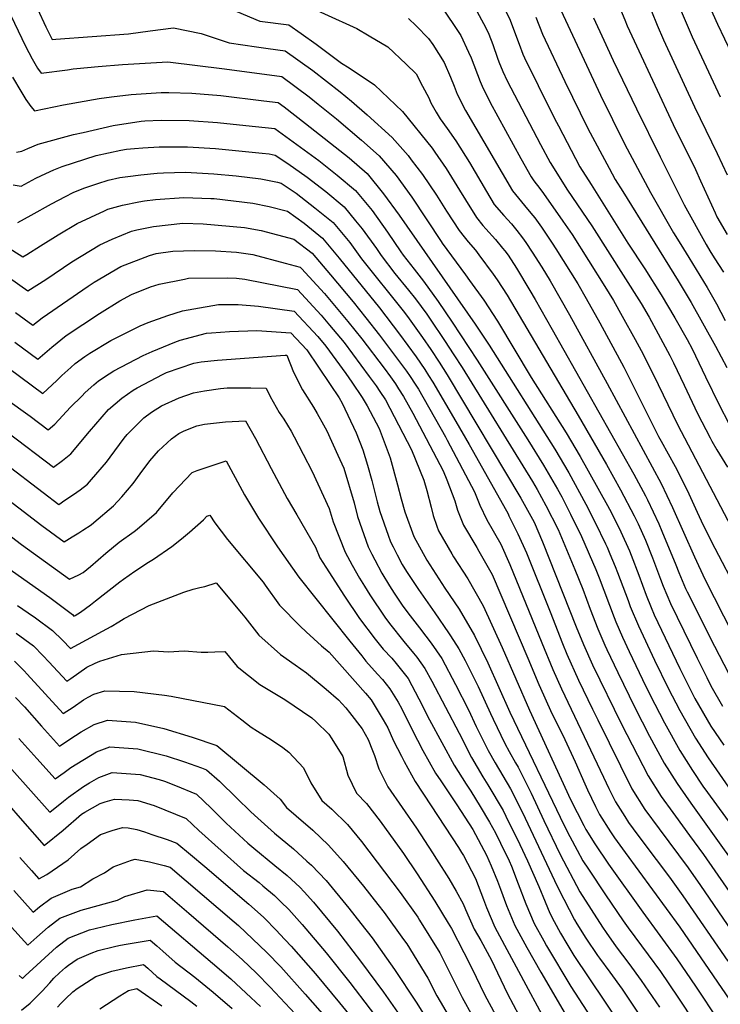
# Model space of a CAD drawing. Units: inches. Extents: x 2641649 to 2647037, y 1551019 to 1554264.
# Drawn here: x 2644469 to 2644880, y 1552076 to 1552653 of the extents above; entities that cross this region are included whole.
import ezdxf

# ---------------------------------------------------------------- set-up
doc = ezdxf.new("R2010")
doc.units = ezdxf.units.IN
doc.header["$MEASUREMENT"] = 0
doc.layers.add('tile_2471_22_contour_10ft', color=152, linetype='Continuous')

msp = doc.modelspace()

# ---------------------------------------------------------------- linework, layer by layer
at = {"layer": 'tile_2471_22_contour_10ft'}
for points, elevation in [([(2644743.04, 1552681.67), (2644756.99, 1552653.01), (2644760.89, 1552643.05), (2644762.44, 1552638.84), (2644764.58, 1552633.03), (2644765.51, 1552630.82), (2644781.55, 1552598.43), (2644784.25, 1552593.1), (2644785.38, 1552590.94), (2644797.98, 1552567.03), (2644804.54, 1552556.57), (2644826.12, 1552522.16), (2644836.08, 1552507.13), (2644845.76, 1552491.97), (2644853.75, 1552478.47), (2644860.87, 1552465.7), (2644863.76, 1552460.23), (2644871.7, 1552443.78), (2644879.62, 1552427.32), (2644885.28, 1552416.48)], 9080), ([(2644455.65, 1552673.47), (2644472.84, 1552637.72), (2644476.7, 1552630.33), (2644479.85, 1552624.78), (2644481.96, 1552621.84), (2644497.31, 1552623.94), (2644500.75, 1552624.46), (2644502.8, 1552624.73), (2644515.38, 1552625.82), (2644529.57, 1552626.94), (2644556.27, 1552628.64), (2644589.44, 1552624.4), (2644623.09, 1552619.9), (2644639.17, 1552607.96), (2644644.49, 1552603.79), (2644655.14, 1552595.14), (2644669.82, 1552582.59), (2644680.33, 1552573.4), (2644690.27, 1552561.87), (2644699.37, 1552549.15), (2644716.56, 1552523.18), (2644717.2, 1552522.19), (2644730.86, 1552503.57), (2644733.31, 1552500.3), (2644741.65, 1552488.75), (2644749.73, 1552476.5), (2644769.47, 1552443.32), (2644789.99, 1552410.96), (2644798.21, 1552397.13), (2644814.16, 1552368.3), (2644816.43, 1552364), (2644822.05, 1552352.94), (2644827.05, 1552341.73), (2644828.13, 1552339.18), (2644832.62, 1552327.54), (2644836.88, 1552315.74), (2644839.87, 1552308.49), (2644841.62, 1552304.27), (2644856.58, 1552272.76), (2644865.44, 1552255.1), (2644874.73, 1552238.97), (2644882.35, 1552227.71)], 9150), ([(2644629.27, 1552665.44), (2644667.15, 1552648.04), (2644674.3, 1552643.9), (2644685.4, 1552637.26), (2644696.02, 1552627.24), (2644701.84, 1552621.43), (2644705.69, 1552614.3), (2644709.33, 1552607.41), (2644710.47, 1552604.58), (2644713.66, 1552599.01), (2644715.99, 1552595.11), (2644720.15, 1552589.37), (2644725.29, 1552582.26), (2644733.2, 1552569.53), (2644743.2, 1552552.43), (2644747.75, 1552544.97), (2644753.28, 1552538.45), (2644757.79, 1552533.59), (2644761.02, 1552529.64), (2644764.3, 1552525.41), (2644766.33, 1552522.6), (2644770.08, 1552516.98), (2644775.68, 1552508.17), (2644780.6, 1552500.02), (2644791.91, 1552480.16), (2644813.9, 1552439.81), (2644845.67, 1552381.32), (2644852.33, 1552367.15), (2644865.13, 1552338.18), (2644871.3, 1552325.09), (2644887.8, 1552292.8)], 9120), ([(2644818.85, 1552666.51), (2644824.28, 1552653.11), (2644825.67, 1552649.7), (2644831.16, 1552637.88), (2644852.77, 1552591.86), (2644865.85, 1552565.38), (2644868.81, 1552558.71), (2644877.25, 1552540.06), (2644878.4, 1552537.6), (2644884.38, 1552527.23)], 9040), ([(2644871.5, 1552666.93), (2644878.72, 1552650.56), (2644895.17, 1552616.3)], 9010), ([(2644479.79, 1552659.55), (2644484.74, 1552649.13), (2644486.86, 1552644.76), (2644488.42, 1552641.64), (2644490.63, 1552641.81), (2644533.27, 1552645.05), (2644545.85, 1552646.78), (2644559.57, 1552648.42), (2644575.76, 1552645.25), (2644592.27, 1552639.62), (2644608.32, 1552637.27), (2644615.03, 1552636.42), (2644625.15, 1552635.08), (2644641.27, 1552623.45), (2644657.3, 1552611.02), (2644664.02, 1552605.45), (2644673.18, 1552597.56), (2644687.78, 1552584.17), (2644697.21, 1552573.55), (2644699.09, 1552571.17), (2644705.69, 1552562.42), (2644713.83, 1552550.34), (2644719.74, 1552540.91), (2644727.18, 1552529.63), (2644730.03, 1552525.9), (2644732.51, 1552522.97), (2644736.75, 1552518), (2644738.74, 1552515.38), (2644747.17, 1552504.08), (2644749.36, 1552500.76), (2644755.23, 1552491.76), (2644797.02, 1552421.05), (2644813.53, 1552392.38), (2644821.83, 1552377.51), (2644829.89, 1552362.36), (2644832.1, 1552357.57), (2644836.38, 1552347.99), (2644840.54, 1552337.67), (2644845.18, 1552325.13), (2644846.77, 1552321.11), (2644851.13, 1552310.95), (2644866.77, 1552278.81), (2644872.37, 1552267.5), (2644874.84, 1552262.57), (2644881.61, 1552250.65)], 9140), ([(2644596.75, 1552658.16), (2644610.28, 1552652.37), (2644627.21, 1552650.26), (2644634.53, 1552645.18), (2644643.37, 1552638.9), (2644658.09, 1552627.84), (2644662.61, 1552624.99), (2644677.49, 1552615.08), (2644694, 1552599.46), (2644711.26, 1552577.92), (2644712.86, 1552575.62), (2644719.45, 1552565.99), (2644727.38, 1552553.32), (2644730.83, 1552547.65), (2644737.35, 1552537.21), (2644741.12, 1552532.66), (2644742.81, 1552530.65), (2644748.57, 1552524.31), (2644752.66, 1552519.34), (2644753.94, 1552517.69), (2644755.81, 1552515.11), (2644760.88, 1552507.47), (2644768.65, 1552494.53), (2644771.74, 1552489.24), (2644781.81, 1552471.52), (2644829.54, 1552386.78), (2644836.47, 1552373.97), (2644837.68, 1552371.71), (2644844.33, 1552357.53), (2644846.08, 1552353.37), (2644854.3, 1552333.54), (2644855.99, 1552329.14), (2644859.95, 1552319.7), (2644860.85, 1552317.76), (2644876.9, 1552285.92), (2644885.07, 1552270.09)], 9130), ([(2644716.27, 1552661.87), (2644728.13, 1552643.91), (2644732.67, 1552634.16), (2644734.14, 1552630.95), (2644739.43, 1552617.11), (2644740.62, 1552614.3), (2644745.35, 1552604.61), (2644763.4, 1552571.94), (2644769.39, 1552561.1), (2644770.96, 1552558.78), (2644774.42, 1552554.22), (2644776.69, 1552551.4), (2644788.04, 1552535.1), (2644793.38, 1552527.2), (2644812.62, 1552496.84), (2644817.75, 1552488.57), (2644822.85, 1552479.41), (2644830.34, 1552465.8), (2644833.86, 1552459.25), (2644841.18, 1552444.94), (2644855.34, 1552415.85), (2644895.04, 1552339.71)], 9100), ([(2644734.99, 1552662.97), (2644742.73, 1552648.51), (2644744.53, 1552644.73), (2644746.93, 1552638.65), (2644749.7, 1552630.72), (2644750.48, 1552628.59), (2644752.87, 1552622.89), (2644755.32, 1552617.32), (2644774.87, 1552580), (2644780.59, 1552569.45), (2644790.73, 1552553.24), (2644804.98, 1552532.28), (2644833.86, 1552486.76), (2644838.55, 1552478.87), (2644843.94, 1552469.07), (2644850.66, 1552456.39), (2644852.86, 1552451.92), (2644859.14, 1552438.83), (2644866.99, 1552422.34), (2644874.36, 1552408.03), (2644875.38, 1552406.06), (2644878.38, 1552400.98), (2644884.57, 1552390.79)], 9090), ([(2644786.71, 1552658.91), (2644809.98, 1552608.94), (2644824.24, 1552580.47), (2644839.36, 1552551.89), (2644852.91, 1552528.34), (2644857.16, 1552521.48), (2644861.82, 1552513.89), (2644872.63, 1552496.26), (2644878.05, 1552486.67), (2644883.19, 1552476.81)], 9060), ([(2644839.94, 1552658.35), (2644843.31, 1552650.09), (2644847.04, 1552641.43), (2644865.19, 1552602.18), (2644878.56, 1552574.86), (2644884.37, 1552562.28)], 9030), ([(2644856.84, 1552659.63), (2644863.94, 1552643.2), (2644880.36, 1552607.95)], 9020), ([(2644697.38, 1552653.97), (2644701.98, 1552649.61), (2644709.26, 1552642.21), (2644711.65, 1552638.72), (2644718.37, 1552628.2), (2644722.06, 1552619.6), (2644724.27, 1552614.28), (2644726.02, 1552609.61), (2644730.87, 1552599.92), (2644758.49, 1552552.97), (2644765.41, 1552544.3), (2644769.3, 1552539.77), (2644771.5, 1552536.99), (2644775.4, 1552531.55), (2644781.79, 1552522.12), (2644783.88, 1552518.82), (2644796.82, 1552498.32), (2644801.74, 1552489.73), (2644809.7, 1552475.42), (2644823.75, 1552449.41), (2644844.13, 1552408.87), (2644845.66, 1552406.14), (2644853.95, 1552391.27), (2644860.85, 1552377.39), (2644866.72, 1552364.52), (2644869.05, 1552359.33), (2644874.82, 1552347.79), (2644877.12, 1552343.27), (2644890.24, 1552318.25)], 9110), ([(2644772.11, 1552654.71), (2644776.02, 1552644.74), (2644789.06, 1552617.03), (2644802.63, 1552589.54), (2644815.12, 1552566.11), (2644818.67, 1552559.46), (2644823.12, 1552552.47), (2644855.55, 1552500.07), (2644863.31, 1552487.48), (2644877.47, 1552461.77), (2644884.24, 1552449.37)], 9070), ([(2644806.06, 1552654.4), (2644812.08, 1552641.31), (2644817.58, 1552629.41), (2644831.22, 1552600.97), (2644845.03, 1552572.87), (2644859.14, 1552544.65), (2644871.98, 1552521.36), (2644874.23, 1552517.66), (2644876.75, 1552513.55), (2644882.18, 1552505.25)], 9050), ([(2644465.13, 1552619.55), (2644469.94, 1552611.27), (2644473.02, 1552606.51), (2644475.91, 1552602.45), (2644478.03, 1552599.79), (2644495.03, 1552603.26), (2644515.96, 1552606.98), (2644523.16, 1552608.01), (2644534.7, 1552609.35), (2644552.4, 1552610.58), (2644553.42, 1552610.63), (2644556.92, 1552610.53), (2644570.38, 1552610.11), (2644587.32, 1552608.74), (2644612.53, 1552605.77), (2644621.02, 1552604.72), (2644624.54, 1552602.09), (2644637.07, 1552592.45), (2644662.64, 1552572.2), (2644673.12, 1552562.97), (2644682.87, 1552551.17), (2644692.04, 1552538.54), (2644736.58, 1552474.67), (2644744.67, 1552462.44), (2644783.35, 1552401.43), (2644791.47, 1552387.44), (2644801.45, 1552369.18), (2644806.93, 1552358.39), (2644813.07, 1552345.93), (2644813.9, 1552344), (2644815.62, 1552340.01), (2644818.76, 1552332.61), (2644820.11, 1552329.12), (2644823.18, 1552320.93), (2644826.25, 1552312.59), (2644827.52, 1552309.17), (2644832.29, 1552297.73), (2644841.77, 1552277.7), (2644849.69, 1552261.28), (2644856.55, 1552248.02), (2644865.75, 1552231.82), (2644873.16, 1552220.39), (2644888.33, 1552198.61)], 9160), ([(2644467.5, 1552575.54), (2644470.67, 1552576.22), (2644474.1, 1552577.75), (2644480.11, 1552580.29), (2644500.99, 1552585.91), (2644506.57, 1552587.19), (2644524.14, 1552591.24), (2644540.68, 1552593.8), (2644542.7, 1552593.95), (2644552.26, 1552594.33), (2644568.87, 1552594.24), (2644585.39, 1552592.97), (2644602.07, 1552591.27), (2644618.96, 1552589.54), (2644644.77, 1552570.74), (2644655.63, 1552562.06), (2644666.33, 1552553.15), (2644676.1, 1552541.38), (2644685.15, 1552528.57), (2644692.88, 1552517.08), (2644694.35, 1552515.18), (2644700.81, 1552506.89), (2644706.23, 1552499.94), (2644714.86, 1552488.06), (2644723.13, 1552475.96), (2644737.74, 1552453.61), (2644767.4, 1552406.87), (2644776.73, 1552391.92), (2644784.87, 1552377.98), (2644787.33, 1552373.42), (2644792.49, 1552363.28), (2644798.95, 1552350.17), (2644807.28, 1552330.76), (2644809.24, 1552325.96), (2644818.09, 1552302.56), (2644819.15, 1552300.02), (2644822.9, 1552291.15), (2644826.93, 1552282.64), (2644834.77, 1552266.25), (2644839.01, 1552257.58), (2644847.59, 1552240.89), (2644856.7, 1552224.61), (2644864.08, 1552212.94), (2644870.2, 1552203.72), (2644872.82, 1552199.92), (2644904.59, 1552156.54)], 9170), ([(2644465.52, 1552556.49), (2644470.17, 1552555.7), (2644478.89, 1552560.26), (2644484.61, 1552563.03), (2644489.34, 1552565.15), (2644494.22, 1552567.13), (2644514.24, 1552573.56), (2644528.78, 1552576.76), (2644531.98, 1552577.28), (2644536.72, 1552577.7), (2644541.57, 1552578.06), (2644551.14, 1552578.62), (2644567.76, 1552578.68), (2644584.3, 1552577.67), (2644611.63, 1552575.05), (2644615.77, 1552574.58), (2644619.18, 1552573.86), (2644626.72, 1552569.02), (2644637.95, 1552560.88), (2644649.01, 1552552.48), (2644659.68, 1552543.52), (2644666.3, 1552535.35), (2644670.18, 1552530.53), (2644678.6, 1552519.09), (2644681.34, 1552515.02), (2644689.52, 1552504.49), (2644697.48, 1552494.69), (2644701.52, 1552489.53), (2644708.14, 1552480.47), (2644710.15, 1552477.66), (2644718.5, 1552465.16), (2644724.12, 1552456.67), (2644728.84, 1552449.2), (2644770.12, 1552382.43), (2644772.84, 1552377.78), (2644778.1, 1552368.25), (2644785.2, 1552354.3), (2644794.95, 1552330.77), (2644799.64, 1552319.26), (2644803.99, 1552307.5), (2644808.58, 1552295.92), (2644812.67, 1552286.41), (2644813.77, 1552283.91), (2644820.22, 1552270.46), (2644830.28, 1552249.79), (2644838.86, 1552233.08), (2644847.48, 1552217.28), (2644855.09, 1552205.31), (2644856.8, 1552202.73), (2644862.98, 1552193.74), (2644903.65, 1552136.85)], 9180), ([(2644468.19, 1552534.23), (2644476.09, 1552538.59), (2644488.03, 1552545.36), (2644496.19, 1552549.63), (2644500.74, 1552551.83), (2644504.09, 1552553.33), (2644507.51, 1552554.74), (2644515.13, 1552557.21), (2644521.16, 1552559.08), (2644528.04, 1552560.7), (2644532.76, 1552561.33), (2644540.45, 1552562.3), (2644550.04, 1552563.24), (2644553.66, 1552563.43), (2644566.7, 1552563.85), (2644583.25, 1552562.94), (2644596.42, 1552561.68), (2644610.87, 1552559.95), (2644620.52, 1552558.02), (2644622.84, 1552557.43), (2644631.45, 1552551.47), (2644642.46, 1552543), (2644653.3, 1552534.3), (2644663.05, 1552522.5), (2644669.89, 1552512.97), (2644694.37, 1552482.53), (2644696.85, 1552479.23), (2644705.66, 1552466.87), (2644710.53, 1552459.76), (2644715.48, 1552452.4), (2644720.16, 1552444.92), (2644763.27, 1552372.59), (2644771.15, 1552358.53), (2644776.1, 1552347.1), (2644795.77, 1552297.26), (2644800.08, 1552286.87), (2644805.4, 1552274.86), (2644822.31, 1552240.01), (2644838, 1552209.74), (2644845.72, 1552197.73), (2644852.49, 1552188.38), (2644854.05, 1552186.22), (2644862.29, 1552174.89), (2644870.54, 1552163.62), (2644901.9, 1552118.34)], 9190), ([(2644457.94, 1552522.66), (2644471.15, 1552514.19), (2644473.6, 1552515.65), (2644481.57, 1552520.58), (2644491.95, 1552527.15), (2644503.03, 1552533.67), (2644519.05, 1552541.23), (2644521.04, 1552542.13), (2644529.64, 1552544.44), (2644539.31, 1552546.43), (2644542.65, 1552547.08), (2644548.95, 1552547.87), (2644565.64, 1552548.97), (2644581.41, 1552548.49), (2644583.49, 1552548.32), (2644606.09, 1552545.69), (2644615.73, 1552543.76), (2644626.49, 1552540.99), (2644636.16, 1552533.89), (2644646.97, 1552525.14), (2644656.78, 1552513.43), (2644680.39, 1552484.32), (2644692.18, 1552468.89), (2644701.88, 1552455.48), (2644706.95, 1552448.19), (2644709.23, 1552444.68), (2644711.74, 1552440.75), (2644725.11, 1552417.69), (2644732.99, 1552404.07), (2644737.25, 1552396.58), (2644755.81, 1552363.4), (2644756.36, 1552362.33), (2644761.59, 1552351.71), (2644766.73, 1552340.55), (2644780.53, 1552305.92), (2644787.77, 1552287.32), (2644790.39, 1552281.13), (2644797.12, 1552265.9), (2644805.37, 1552248.84), (2644808.43, 1552242.61), (2644828.37, 1552202.07), (2644836.14, 1552190.11), (2644844.56, 1552178.67), (2644861.46, 1552155.92), (2644868.75, 1552145.42), (2644886.85, 1552118.88)], 9200), ([(2644463.34, 1552501.89), (2644474.11, 1552494.16), (2644484.77, 1552500.84), (2644500.02, 1552511.23), (2644516.37, 1552521.24), (2644523.65, 1552524.56), (2644534.87, 1552529.24), (2644538.14, 1552530), (2644547.81, 1552531.97), (2644564.96, 1552534.03), (2644577.04, 1552533.62), (2644601.32, 1552531.47), (2644610.99, 1552529.62), (2644630.15, 1552524.56), (2644640.85, 1552516.28), (2644651.63, 1552503.72), (2644665, 1552487.76), (2644672.49, 1552478.5), (2644680.49, 1552468.17), (2644696.32, 1552447.09), (2644698.49, 1552444), (2644701.44, 1552439.46), (2644703.21, 1552436.54), (2644719.06, 1552408.63), (2644720.13, 1552406.64), (2644736.14, 1552376.44), (2644739.32, 1552368.62), (2644743.46, 1552359.95), (2644751.61, 1552345.75), (2644756.84, 1552333.66), (2644775.6, 1552287.76), (2644782.16, 1552272.24), (2644787.16, 1552260.85), (2644811.78, 1552209.01), (2644815.01, 1552202.36), (2644818.85, 1552194.49), (2644824.34, 1552185.87), (2644826.53, 1552182.46), (2644829.23, 1552178.7), (2644834.93, 1552171.01), (2644850.55, 1552150.32), (2644858.46, 1552139.38), (2644884.81, 1552101.09)], 9210), ([(2644466.81, 1552481.6), (2644477.07, 1552474.12), (2644482.53, 1552478.37), (2644509.55, 1552496.97), (2644513.1, 1552499.4), (2644528.6, 1552508.45), (2644545.41, 1552514.98), (2644549.42, 1552516.12), (2644559.1, 1552517.42), (2644571.79, 1552517.98), (2644584.19, 1552517.66), (2644596.47, 1552517), (2644606.19, 1552515.56), (2644625.17, 1552510.49), (2644633.81, 1552508.13), (2644634.73, 1552507.42), (2644648.08, 1552492.61), (2644661.78, 1552476.34), (2644670.01, 1552466.06), (2644683.09, 1552448.82), (2644686.84, 1552443.85), (2644689.75, 1552439.68), (2644691.67, 1552436.84), (2644694.47, 1552432.22), (2644699.9, 1552422.41), (2644717.71, 1552388.65), (2644719.85, 1552383.42), (2644724.62, 1552371.14), (2644726.15, 1552365.63), (2644729.64, 1552356.81), (2644737.46, 1552343.78), (2644738.68, 1552341.64), (2644746.47, 1552327.78), (2644767.43, 1552278.83), (2644773.93, 1552263.34), (2644774.82, 1552261.3), (2644780.75, 1552248.2), (2644789.21, 1552231.18), (2644795.18, 1552218.07), (2644800.86, 1552205.01), (2644802.4, 1552201.54), (2644807.19, 1552191.83), (2644809.58, 1552187.11), (2644815.9, 1552176.86), (2644818.24, 1552173.41), (2644824.47, 1552164.83), (2644856.71, 1552120.99), (2644885.94, 1552078.3)], 9220), ([(2644466.59, 1552464.07), (2644480.03, 1552454.09), (2644488.23, 1552461.29), (2644496.69, 1552467.96), (2644516.18, 1552481.01), (2644528.07, 1552488.38), (2644535.04, 1552492.06), (2644546.14, 1552496.66), (2644551.16, 1552498.08), (2644565.95, 1552501.16), (2644568.47, 1552501.58), (2644591.4, 1552501.87), (2644596.45, 1552501.76), (2644601.4, 1552501.01), (2644632.35, 1552495.04), (2644646.11, 1552479.96), (2644651.04, 1552474.18), (2644659.64, 1552463.97), (2644674.44, 1552444), (2644678.4, 1552438.45), (2644680.66, 1552435.19), (2644683.91, 1552430.39), (2644686.55, 1552425.5), (2644699.17, 1552400.94), (2644706.34, 1552383.25), (2644708.18, 1552377.13), (2644710.81, 1552367.35), (2644711.95, 1552362.4), (2644714.08, 1552356.27), (2644715.07, 1552353.5), (2644722.78, 1552339.99), (2644723.82, 1552338.26), (2644732.15, 1552325.25), (2644741.21, 1552309.45), (2644752.42, 1552285.09), (2644768.52, 1552248.29), (2644792.53, 1552195.88), (2644800.35, 1552180.57), (2644801.49, 1552178.4), (2644806.75, 1552169.94), (2644814.72, 1552158), (2644834.86, 1552129.9), (2644854.94, 1552102.4), (2644865.82, 1552086.37), (2644879.3, 1552066.15)], 9230), ([(2644456.2, 1552453.77), (2644482.98, 1552434.05), (2644491.12, 1552441.68), (2644494.14, 1552444.63), (2644499.26, 1552449.32), (2644501.84, 1552451.57), (2644507.57, 1552455.76), (2644510.58, 1552457.74), (2644522.85, 1552465.14), (2644527.06, 1552467.3), (2644540.12, 1552473.71), (2644544.79, 1552475.73), (2644556.3, 1552479.84), (2644564.78, 1552482.43), (2644571.46, 1552483.74), (2644585.99, 1552486.16), (2644588.46, 1552486.32), (2644597.57, 1552486.31), (2644609.46, 1552485.21), (2644630.37, 1552482.29), (2644644.16, 1552467.46), (2644648.93, 1552461.82), (2644660.64, 1552445.74), (2644664.26, 1552440.61), (2644670.24, 1552431.68), (2644673.11, 1552426.76), (2644680.29, 1552413.46), (2644686.59, 1552396.34), (2644691.02, 1552380.46), (2644693.11, 1552372.33), (2644695.3, 1552364.69), (2644700.59, 1552350.21), (2644708.13, 1552336.28), (2644718.74, 1552319.89), (2644727.07, 1552307.52), (2644736.22, 1552292.01), (2644744.02, 1552276.02), (2644756.96, 1552247.17), (2644788.73, 1552180.68), (2644792.11, 1552174.18), (2644796.39, 1552166.18), (2644799.73, 1552159.94), (2644803, 1552154.99), (2644813, 1552139.99), (2644823.45, 1552124.67), (2644826.33, 1552120.62), (2644838.02, 1552104.89), (2644845.25, 1552094.98), (2644855.4, 1552080.01), (2644875.35, 1552049.89)], 9240), ([(2644446.34, 1552441.55), (2644475.52, 1552420.7), (2644486.05, 1552412.81), (2644489.93, 1552416.07), (2644499.13, 1552425.93), (2644505.72, 1552432.53), (2644507.8, 1552434.58), (2644512.92, 1552439.08), (2644515.62, 1552441.43), (2644521.82, 1552445.53), (2644524.65, 1552447.39), (2644541.8, 1552456.25), (2644547, 1552458.58), (2644560.28, 1552464.14), (2644563.47, 1552465.24), (2644578.88, 1552469.41), (2644581.84, 1552469.7), (2644592.51, 1552470.45), (2644608.56, 1552470.97), (2644628.38, 1552469.55), (2644637.76, 1552459.57), (2644651.54, 1552439.4), (2644656.82, 1552431.5), (2644658.52, 1552428.35), (2644666.8, 1552410.87), (2644670.62, 1552401.07), (2644673.39, 1552391.91), (2644675.91, 1552383.05), (2644679.12, 1552370.57), (2644680.68, 1552364.91), (2644685.5, 1552351.03), (2644686.95, 1552347.11), (2644688.35, 1552344.17), (2644690.77, 1552339.37), (2644693.8, 1552333.73), (2644696.25, 1552329.72), (2644703.21, 1552319.11), (2644712.85, 1552305.34), (2644720.98, 1552293.65), (2644722.16, 1552291.96), (2644727.03, 1552284.34), (2644730.65, 1552277.39), (2644738.29, 1552262.24), (2644745.59, 1552246.26), (2644747.07, 1552242.95), (2644753.92, 1552228.79), (2644756.49, 1552224.07), (2644760.23, 1552217.4), (2644761.68, 1552214.95), (2644769.33, 1552199.54), (2644776.76, 1552183.5), (2644786.41, 1552163.56), (2644798, 1552141.84), (2644811.19, 1552121.06), (2644813.39, 1552117.89), (2644819.36, 1552109.58), (2644826.73, 1552099.72), (2644833.97, 1552089.81), (2644844.61, 1552074.1)], 9250), ([(2644462.31, 1552411.15), (2644489.17, 1552390.89), (2644494.39, 1552394.79), (2644499.39, 1552398.7), (2644510.38, 1552411.69), (2644521.47, 1552424.55), (2644529.28, 1552431.38), (2644535.97, 1552435.89), (2644538.22, 1552437.4), (2644553.49, 1552445.28), (2644555.55, 1552446.32), (2644571.42, 1552451.85), (2644575.8, 1552452.63), (2644585.37, 1552453.65), (2644625.04, 1552456.55), (2644626.01, 1552456.56), (2644630.04, 1552446.55), (2644635.31, 1552436.14), (2644641.66, 1552425.95), (2644643.89, 1552422.38), (2644647.62, 1552415.67), (2644649.49, 1552412.18), (2644655.97, 1552397.93), (2644659.44, 1552390.26), (2644665.5, 1552369.84), (2644667.5, 1552361.92), (2644673.76, 1552344.11), (2644675.91, 1552339.83), (2644677.66, 1552336.39), (2644681.89, 1552328.74), (2644686.32, 1552321.13), (2644688.99, 1552316.93), (2644693.78, 1552309.91), (2644697.03, 1552305.39), (2644703.87, 1552296.53), (2644707.65, 1552291.8), (2644710.7, 1552287.66), (2644717.02, 1552278.51), (2644725, 1552263.39), (2644732.73, 1552248.46), (2644737.22, 1552238.75), (2644744.18, 1552224.63), (2644748.37, 1552217.46), (2644757.3, 1552202.16), (2644764.28, 1552188.25), (2644784.65, 1552145.11), (2644788.58, 1552137.42), (2644794.83, 1552125.38), (2644796.2, 1552122.97), (2644801.48, 1552114.61), (2644808.29, 1552104.51), (2644809.46, 1552102.85), (2644815.6, 1552094.63), (2644822.71, 1552084.66), (2644843.55, 1552053.53)], 9260), ([(2644460.65, 1552393.18), (2644483.15, 1552375.92), (2644492.29, 1552368.97), (2644495.92, 1552371.4), (2644500.37, 1552374.44), (2644502.82, 1552376.15), (2644504.8, 1552377.54), (2644509.09, 1552380.89), (2644511.56, 1552383.56), (2644520.2, 1552393.67), (2644522.49, 1552396.75), (2644530.59, 1552407.77), (2644532.48, 1552410), (2644542.13, 1552419.73), (2644546.59, 1552422.99), (2644552.54, 1552426.87), (2644562.81, 1552431.58), (2644571.29, 1552434.4), (2644577.71, 1552435.61), (2644587.13, 1552436.9), (2644591.12, 1552437.32), (2644597.4, 1552437.39), (2644605.02, 1552437.32), (2644613.89, 1552437.25), (2644616.29, 1552432.33), (2644621.66, 1552422.97), (2644624.24, 1552418.97), (2644628.69, 1552411.88), (2644630.43, 1552408.56), (2644640.95, 1552388.26), (2644650.99, 1552366.6), (2644653.31, 1552358.7), (2644660.27, 1552341.05), (2644664.47, 1552333.39), (2644668.69, 1552325.74), (2644671.54, 1552320.95), (2644674.7, 1552315.93), (2644683.54, 1552302.91), (2644686.27, 1552299.11), (2644694.66, 1552288.67), (2644700.41, 1552281.67), (2644702.29, 1552279.35), (2644707.1, 1552272.72), (2644711.06, 1552265.37), (2644727.25, 1552234.86), (2644734.41, 1552220.46), (2644740.99, 1552209.19), (2644743.95, 1552204.59), (2644752.95, 1552189.5), (2644754.61, 1552186.2), (2644762.79, 1552169.53), (2644767.2, 1552160.01), (2644773.96, 1552144.93), (2644777.56, 1552135.83), (2644780.41, 1552129.27), (2644782.87, 1552124.26), (2644786.66, 1552117.6), (2644790.3, 1552111.25), (2644794.43, 1552104.36), (2644839.57, 1552037.1)], 9270), ([(2644455.2, 1552377.41), (2644482.35, 1552356.56), (2644495.42, 1552347.05), (2644500.13, 1552349.88), (2644504.02, 1552352.24), (2644506.44, 1552353.78), (2644511.31, 1552357.09), (2644512.91, 1552358.37), (2644524.29, 1552368.08), (2644529.31, 1552373.44), (2644535.83, 1552381.17), (2644540.08, 1552386.95), (2644545.75, 1552394.51), (2644550.84, 1552400.5), (2644558.44, 1552407.43), (2644562.78, 1552410.55), (2644565.78, 1552412.08), (2644573.24, 1552415.01), (2644577.74, 1552416), (2644589.99, 1552417.35), (2644601.77, 1552417.93), (2644607.62, 1552407.65), (2644616.78, 1552390.07), (2644626.22, 1552372.54), (2644631.91, 1552362.96), (2644642.88, 1552343.9), (2644645.51, 1552337.7), (2644649.01, 1552332.14), (2644659.96, 1552315.22), (2644668.73, 1552302.04), (2644677.94, 1552289.88), (2644682.59, 1552284.13), (2644687.59, 1552278.74), (2644690.11, 1552275.67), (2644697.17, 1552266.94), (2644703.58, 1552254.88), (2644709.77, 1552242.71), (2644724.17, 1552216.09), (2644731.18, 1552205), (2644733.91, 1552200.76), (2644739.56, 1552191.79), (2644744.86, 1552182.69), (2644748.47, 1552176.42), (2644751.5, 1552170.25), (2644756.49, 1552159.99), (2644757.88, 1552156.74), (2644761.87, 1552146.43), (2644766.24, 1552134.77), (2644771.2, 1552123.16), (2644776.76, 1552113), (2644778.41, 1552110.13), (2644792.71, 1552086.3), (2644867.03, 1551971.58)], 9280), ([(2644436.59, 1552371.27), (2644470.37, 1552345.56), (2644498.54, 1552325.13), (2644503.95, 1552327.67), (2644506.56, 1552329.13), (2644510.91, 1552332.65), (2644519.94, 1552340.37), (2644527.7, 1552346.74), (2644536.43, 1552353.07), (2644538.26, 1552354.54), (2644549.63, 1552364.19), (2644559.21, 1552375.7), (2644570.47, 1552387.75), (2644573.5, 1552388.83), (2644590.48, 1552394.58), (2644599.77, 1552377.21), (2644601.28, 1552374.58), (2644609.42, 1552360.9), (2644620.58, 1552344.01), (2644633.15, 1552326.25), (2644663.02, 1552288.77), (2644670, 1552280.11), (2644672.44, 1552277.1), (2644679.27, 1552269.35), (2644682.21, 1552266.26), (2644686.53, 1552260.74), (2644691.34, 1552253.03), (2644693.48, 1552249), (2644699.55, 1552236.84), (2644705.83, 1552224.62), (2644713.28, 1552211.44), (2644716.41, 1552206.95), (2644725.74, 1552192.83), (2644735.18, 1552178.32), (2644743.2, 1552163.31), (2644745.96, 1552157.01), (2644749.68, 1552148.02), (2644751.48, 1552143.33), (2644754.84, 1552133.69), (2644759.75, 1552122.08), (2644766.86, 1552109.04), (2644775.01, 1552094.6), (2644789.28, 1552070.16)], 9290), ([(2644458.43, 1552334.61), (2644487.01, 1552314.43), (2644490.11, 1552312.11), (2644500.29, 1552304.38), (2644501.18, 1552303.48), (2644501.96, 1552303.87), (2644504.98, 1552305.8), (2644510.98, 1552310.08), (2644513.85, 1552312.37), (2644528.11, 1552323.54), (2644530.32, 1552325.13), (2644536.94, 1552329.78), (2644544.85, 1552335.04), (2644547.9, 1552336.84), (2644558.63, 1552344.35), (2644564.25, 1552348.79), (2644568.92, 1552352.67), (2644577.15, 1552359.97), (2644579.14, 1552362.07), (2644580.93, 1552362.68), (2644583.75, 1552358.09), (2644591.34, 1552348.41), (2644612.1, 1552323.34), (2644613.4, 1552321.68), (2644621.85, 1552309.91), (2644633.83, 1552297.65), (2644637.39, 1552294.31), (2644646.32, 1552286.12), (2644650.87, 1552282.28), (2644672.17, 1552258.23), (2644675.54, 1552254.34), (2644682.63, 1552242.68), (2644685.23, 1552237.9), (2644688.67, 1552230.41), (2644693.27, 1552221.26), (2644694.83, 1552218.22), (2644701.44, 1552206.55), (2644710.7, 1552192.28), (2644726.72, 1552167.76), (2644728.52, 1552164.91), (2644729.61, 1552162.97), (2644736.67, 1552149.63), (2644741.44, 1552137.28), (2644743.18, 1552132.6), (2644748.08, 1552120.98), (2644769.01, 1552082.17), (2644771.54, 1552077.47), (2644775.74, 1552069.83)], 9300), ([(2644467.99, 1552309.67), (2644474.37, 1552305.38), (2644478.54, 1552302.52), (2644488.63, 1552295.01), (2644494.41, 1552289.34), (2644499.07, 1552284.41), (2644517.88, 1552294.57), (2644522.99, 1552297.37), (2644527.55, 1552300.16), (2644530.58, 1552302.06), (2644545.23, 1552309.65), (2644565.58, 1552317.52), (2644571.06, 1552319.36), (2644575.08, 1552320.16), (2644578.04, 1552320.79), (2644584.55, 1552323.08), (2644599.53, 1552305.16), (2644601.41, 1552302.87), (2644609.68, 1552292.3), (2644622.34, 1552281.03), (2644630.89, 1552274.89), (2644637.66, 1552270.16), (2644649.11, 1552260.56), (2644656.35, 1552254.35), (2644660.6, 1552249.58), (2644662.88, 1552246.95), (2644670.26, 1552237.35), (2644673.74, 1552231.07), (2644676.28, 1552224.69), (2644677.42, 1552221.75), (2644680.03, 1552213.82), (2644685.33, 1552203.27), (2644702.08, 1552179.19), (2644711.51, 1552164.68), (2644713.89, 1552160.96), (2644721.17, 1552149.51), (2644725.4, 1552142.15), (2644729.58, 1552134.77), (2644730.81, 1552131.43), (2644736.04, 1552119.85), (2644739.81, 1552113.23), (2644746.04, 1552101.64), (2644749.59, 1552094.19), (2644755.58, 1552081.84), (2644762.18, 1552069.51)], 9310), ([(2644467.27, 1552293.45), (2644477.43, 1552285.99), (2644483.11, 1552280.24), (2644486.36, 1552276.7), (2644496.95, 1552265.34), (2644499.44, 1552266.92), (2644504.1, 1552270.13), (2644508.68, 1552273.55), (2644513.71, 1552275.88), (2644516.39, 1552277.04), (2644528.99, 1552281.02), (2644547.91, 1552283.06), (2644556.68, 1552282.6), (2644565.75, 1552283.19), (2644575.9, 1552282.24), (2644579.82, 1552282.27), (2644583.79, 1552282.53), (2644589.6, 1552282.64), (2644596.91, 1552273.83), (2644610.19, 1552263.45), (2644622, 1552256.25), (2644624.88, 1552254.47), (2644640.81, 1552243.78), (2644643.04, 1552241.72), (2644650.72, 1552234.18), (2644652.55, 1552231.49), (2644658.91, 1552221.09), (2644661.8, 1552210.11), (2644666.96, 1552199.53), (2644672.78, 1552193.49), (2644680.79, 1552183.27), (2644694.53, 1552164.23), (2644702.57, 1552152.28), (2644712.98, 1552136.26), (2644720.73, 1552123.41), (2644722.63, 1552120.22), (2644729.87, 1552106.21), (2644734.63, 1552096.95), (2644741.95, 1552081.51), (2644748.61, 1552069.18)], 9320), ([(2644466.25, 1552276.99), (2644469.98, 1552273.29), (2644471.98, 1552271.28), (2644473.71, 1552269.46), (2644494.84, 1552246.27), (2644500.82, 1552250.07), (2644506.85, 1552254.32), (2644509.57, 1552255.89), (2644512.78, 1552257.67), (2644519.29, 1552259.72), (2644536.45, 1552259.16), (2644554.23, 1552257.13), (2644558.14, 1552256.46), (2644589.41, 1552250.37), (2644599.64, 1552242.7), (2644605.15, 1552238.3), (2644608.83, 1552235.96), (2644617.1, 1552230.98), (2644623.69, 1552226.47), (2644627.19, 1552223.64), (2644635.94, 1552214.51), (2644640.19, 1552205.71), (2644646.6, 1552195.38), (2644652.44, 1552190.18), (2644661.57, 1552181.19), (2644669.86, 1552171.28), (2644692.62, 1552141.36), (2644702.85, 1552126.94), (2644703.97, 1552125.2), (2644715.82, 1552105.93), (2644728.91, 1552079.88), (2644734.94, 1552068.84)], 9330), ([(2644466.91, 1552255.78), (2644472.11, 1552250.3), (2644482.18, 1552238.94), (2644492.73, 1552227.19), (2644498.74, 1552231.23), (2644505.45, 1552235.68), (2644513.07, 1552239.91), (2644520.84, 1552242.47), (2644537.21, 1552241.33), (2644553.82, 1552237.6), (2644570.56, 1552232.44), (2644584.93, 1552227.66), (2644612.84, 1552204.53), (2644622.09, 1552196.08), (2644625.87, 1552191.16), (2644631.58, 1552186.3), (2644641.24, 1552177.9), (2644650.58, 1552169.13), (2644659.11, 1552159.49), (2644670.95, 1552145.04), (2644679.4, 1552134.41), (2644683.17, 1552129.63), (2644694.58, 1552113.82), (2644696.38, 1552111.27), (2644708.74, 1552091.11), (2644714.04, 1552080.83), (2644721.23, 1552068.51)], 9340), ([(2644468.86, 1552231.77), (2644479.42, 1552219.92), (2644490.24, 1552207.97), (2644495.37, 1552211.76), (2644499.34, 1552214.6), (2644514.5, 1552223.94), (2644522.23, 1552226.83), (2644538.62, 1552225.63), (2644555.26, 1552221.52), (2644566.12, 1552218.03), (2644576.02, 1552214.51), (2644578.96, 1552213.33), (2644586.5, 1552206.57), (2644596.81, 1552196.6), (2644604.79, 1552188.8), (2644607.09, 1552186.63), (2644618.88, 1552176.19), (2644629.9, 1552166.96), (2644637.84, 1552159.83), (2644640.54, 1552157.37), (2644649.06, 1552148.46), (2644662.43, 1552132.23), (2644669.46, 1552123.24), (2644676.05, 1552114.72), (2644689.22, 1552096.26), (2644702, 1552076.97), (2644744.11, 1552009.7)], 9350), ([(2644464.84, 1552213.44), (2644487.01, 1552188.46), (2644494.97, 1552194.95), (2644498.01, 1552197.22), (2644506.77, 1552203.59), (2644510.34, 1552205.78), (2644515.85, 1552208.85), (2644523.59, 1552211.72), (2644539.97, 1552210.49), (2644551.11, 1552207.73), (2644554.31, 1552206.71), (2644560.79, 1552204.06), (2644572.98, 1552199), (2644581.63, 1552190.92), (2644588.1, 1552184.45), (2644590.5, 1552182.07), (2644603.27, 1552170.35), (2644606.69, 1552167.37), (2644619.09, 1552157.27), (2644626.22, 1552151.42), (2644633.68, 1552144.43), (2644636.21, 1552141.74), (2644641.74, 1552135.66), (2644655.74, 1552118.76), (2644669.37, 1552101.12), (2644682.69, 1552082.9), (2644695.07, 1552065.38)], 9360), ([(2644461.85, 1552193.87), (2644471.07, 1552183.37), (2644483.78, 1552168.94), (2644494.83, 1552177.99), (2644505.61, 1552187.32), (2644507.61, 1552188.53), (2644516.52, 1552193.54), (2644519.4, 1552194.54), (2644524.98, 1552196.15), (2644533.52, 1552195.66), (2644538.58, 1552195.25), (2644548.3, 1552192.31), (2644567.01, 1552184.67), (2644574.43, 1552177.65), (2644600.56, 1552154.36), (2644609.78, 1552147.18), (2644612.03, 1552145.34), (2644618.79, 1552139.56), (2644622.63, 1552135.92), (2644627.19, 1552131.32), (2644635.1, 1552122.61), (2644649.21, 1552105.93), (2644663, 1552088.61), (2644686.88, 1552057.38)], 9370), ([(2644469.34, 1552161.89), (2644476.26, 1552154.2), (2644480.55, 1552149.43), (2644485.24, 1552152.01), (2644497.84, 1552160.62), (2644505.22, 1552167.14), (2644508.93, 1552169.78), (2644516.7, 1552175.29), (2644523.53, 1552177.66), (2644529.75, 1552179.46), (2644532.9, 1552179.25), (2644537.98, 1552178.26), (2644542.63, 1552176.87), (2644546.84, 1552175.45), (2644555.81, 1552172.37), (2644561.62, 1552170.37), (2644569.51, 1552163.71), (2644577.95, 1552156.54), (2644603.8, 1552134.49), (2644608.93, 1552130.05), (2644612.51, 1552126.72), (2644620.19, 1552118.82), (2644621.79, 1552117.17), (2644628.67, 1552109.98), (2644642.97, 1552093.68), (2644656.92, 1552076.68), (2644679.04, 1552049.71)], 9380), ([(2644465.89, 1552142.63), (2644477.32, 1552129.91), (2644480.91, 1552133), (2644487.83, 1552138.02), (2644500.11, 1552143.24), (2644505.05, 1552144.75), (2644512.26, 1552149.37), (2644519.09, 1552152.83), (2644524.17, 1552156.43), (2644534.88, 1552160.28), (2644537.06, 1552161.01), (2644545.46, 1552159.35), (2644554.08, 1552157.17), (2644557.7, 1552156.14), (2644595.16, 1552124.15), (2644597.73, 1552121.94), (2644614.34, 1552106.09), (2644622.45, 1552097.76), (2644636.86, 1552081.67), (2644661.17, 1552053.89)], 9390), ([(2644462.66, 1552123.09), (2644474.1, 1552110.4), (2644479.46, 1552115.18), (2644486.07, 1552120.94), (2644492.87, 1552126.24), (2644505.34, 1552131), (2644507.65, 1552131.58), (2644526.77, 1552136.79), (2644531.08, 1552138.99), (2644544.18, 1552143.02), (2644553.78, 1552141.91), (2644557.56, 1552138.68), (2644568.55, 1552129.26), (2644591.44, 1552109.59), (2644599.91, 1552101.98), (2644608.21, 1552094.04), (2644616.34, 1552085.77), (2644630.98, 1552070.11)], 9400), ([(2644469.12, 1552092.66), (2644470.91, 1552090.83), (2644471.4, 1552091.23), (2644472.63, 1552092.45), (2644491, 1552109.4), (2644497.87, 1552114.54), (2644510.28, 1552119.44), (2644513.59, 1552120.27), (2644523.45, 1552122.57), (2644536.81, 1552125.25), (2644549.86, 1552127.69), (2644582.37, 1552100.01), (2644593.21, 1552090.64), (2644602.29, 1552082.41), (2644610.56, 1552074.42)], 9410), ([(2644470.44, 1552072.31), (2644475.52, 1552076.46), (2644482.5, 1552083.52), (2644487, 1552088.42), (2644489.35, 1552091.03), (2644492.68, 1552094.3), (2644496.13, 1552097.4), (2644497.94, 1552098.8), (2644503.09, 1552102.33), (2644511.36, 1552105.78), (2644515.45, 1552107.36), (2644524.99, 1552109.66), (2644527.55, 1552110.24), (2644530.6, 1552110.79), (2644545.94, 1552113.46), (2644549.81, 1552110.09), (2644553.28, 1552106.97), (2644560.48, 1552100.58), (2644572, 1552091.74), (2644582.93, 1552082.91), (2644594.04, 1552073.28)], 9420), ([(2644491.45, 1552074.06), (2644493.47, 1552076.26), (2644496.2, 1552079.07), (2644500.52, 1552083.08), (2644503.02, 1552084.97), (2644514.02, 1552092.09), (2644523.42, 1552095.25), (2644532.04, 1552097.27), (2644542.02, 1552099.23), (2644544.61, 1552096.93), (2644549.87, 1552092.12), (2644551.74, 1552090.71), (2644569.76, 1552077.4), (2644573.22, 1552074.7)], 9430), ([(2644516.27, 1552073.22), (2644528.13, 1552080.7), (2644533.25, 1552083.84), (2644538.1, 1552085), (2644552.75, 1552074.81)], 9440)]:
    msp.add_lwpolyline(points, dxfattribs=dict(at, elevation=elevation))

doc.saveas('drawing.dxf')
